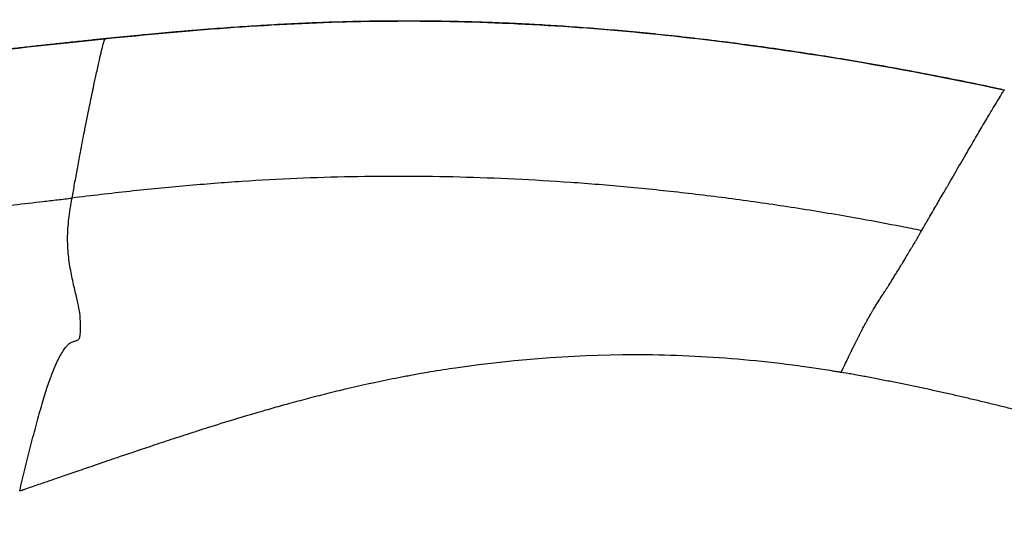
# Model space of a CAD drawing. Units: millimetres. Extents: x 0 to 59400, y 0 to 21000.
# Drawn here: x 11818 to 12048, y 9744 to 9862 of the extents above; entities that cross this region are included whole.
import ezdxf

# ---------------------------------------------------------------- set-up
doc = ezdxf.new("R2010")
doc.units = ezdxf.units.MM
doc.header["$LTSCALE"] = 15
doc.layers.add('P001', color=131, linetype='Continuous')

msp = doc.modelspace()

# ---------------------------------------------------------------- linework, layer by layer
at = {"layer": 'P001'}
for centre, major_axis, ratio, start_param, end_param in [((11838.49, 9854.37), (0.31, -2.98), 0.651645, 3.087227, 3.138731), ((12169.02, 9132.75), (510.44, -605.85), 0.654806, 2.450828, 2.458368)]:
    msp.add_ellipse(centre, major_axis=major_axis, ratio=ratio, start_param=start_param, end_param=end_param, dxfattribs=at)
for points, knots in [([(11838.19, 9857.35), (11857.63, 9859.34), (11876.04, 9860.82), (11912.69, 9861.79), (11931.13, 9861.33), (11969.73, 9858.4), (11989.73, 9855.93), (12022.44, 9850.54), (12034.99, 9848.15), (12047.51, 9845.44)], [0.000004, 0.000004, 0.000004, 0.000004, 7.723242, 7.723242, 15.424331, 15.424331, 23.124577, 23.124577, 27.812575, 27.812575, 27.812575, 27.812575]), ([(12047.59, 9845.42), (12042.91, 9846.44), (12038.22, 9847.41), (12033.54, 9848.33), (12028.22, 9849.38), (12022.91, 9850.36), (12017.62, 9851.29), (12015.25, 9851.7), (12012.88, 9852.11), (12010.51, 9852.5), (12009.37, 9852.69), (12008.22, 9852.88), (12007.08, 9853.06), (12005.94, 9853.24), (12004.79, 9853.43), (12003.65, 9853.6), (12001.37, 9853.96), (11999.09, 9854.31), (11996.82, 9854.64), (11995.54, 9854.83), (11994.27, 9855.01), (11992.99, 9855.19), (11990.58, 9855.53), (11988.18, 9855.86), (11985.79, 9856.17), (11983.39, 9856.49), (11981, 9856.79), (11978.62, 9857.07), (11976.38, 9857.34), (11974.15, 9857.6), (11971.92, 9857.85), (11969.7, 9858.09), (11967.48, 9858.33), (11965.27, 9858.55), (11963.06, 9858.77), (11960.85, 9858.98), (11958.66, 9859.18), (11956.47, 9859.37), (11954.28, 9859.56), (11952.1, 9859.73), (11949.92, 9859.9), (11947.75, 9860.06), (11945.59, 9860.2), (11943.7, 9860.33), (11941.82, 9860.45), (11939.94, 9860.56), (11938.81, 9860.62), (11937.67, 9860.68), (11936.54, 9860.74), (11935.4, 9860.8), (11934.27, 9860.86), (11933.14, 9860.91), (11932.08, 9860.96), (11931.02, 9861), (11929.97, 9861.04), (11927.85, 9861.13), (11925.74, 9861.2), (11923.64, 9861.26), (11921.54, 9861.32), (11919.45, 9861.37), (11917.36, 9861.4), (11916.31, 9861.42), (11915.27, 9861.44), (11914.23, 9861.45), (11913.12, 9861.46), (11912.02, 9861.47), (11910.91, 9861.48), (11909.81, 9861.48), (11908.71, 9861.48), (11907.61, 9861.48), (11906.57, 9861.48), (11905.53, 9861.48), (11904.5, 9861.47), (11902.42, 9861.46), (11900.35, 9861.43), (11898.29, 9861.39), (11896.22, 9861.35), (11894.15, 9861.3), (11892.08, 9861.23), (11889.94, 9861.17), (11887.81, 9861.09), (11885.67, 9861), (11883.53, 9860.9), (11881.39, 9860.8), (11879.24, 9860.68), (11877.16, 9860.57), (11875.08, 9860.45), (11872.99, 9860.31), (11870.89, 9860.18), (11868.79, 9860.04), (11866.69, 9859.88), (11865.64, 9859.81), (11864.58, 9859.73), (11863.52, 9859.65), (11862.4, 9859.56), (11861.27, 9859.47), (11860.15, 9859.38), (11859.02, 9859.29), (11857.89, 9859.2), (11856.75, 9859.1), (11855.68, 9859.01), (11854.61, 9858.92), (11853.54, 9858.82), (11852.47, 9858.73), (11851.39, 9858.63), (11850.32, 9858.53), (11849.24, 9858.43), (11848.16, 9858.33), (11847.07, 9858.23), (11846.53, 9858.17), (11845.99, 9858.12), (11845.44, 9858.07), (11844.9, 9858.02), (11844.35, 9857.96), (11843.81, 9857.91), (11842.72, 9857.8), (11841.63, 9857.7), (11840.53, 9857.59), (11840.07, 9857.54), (11839.61, 9857.49), (11839.14, 9857.44), (11838.86, 9857.42), (11838.58, 9857.39), (11838.3, 9857.36)], [0.0000001, 0.0000001, 0.0000001, 0.0000001, 0.0629856, 0.0629856, 0.0629856, 0.134709, 0.134709, 0.134709, 0.1669027, 0.1669027, 0.1669027, 0.1825091, 0.1825091, 0.1825091, 0.198115, 0.198115, 0.198115, 0.2293281, 0.2293281, 0.2293281, 0.2468877, 0.2468877, 0.2468877, 0.2800549, 0.2800549, 0.2800549, 0.3132164, 0.3132164, 0.3132164, 0.34442, 0.34442, 0.34442, 0.3756171, 0.3756171, 0.3756171, 0.4068106, 0.4068106, 0.4068106, 0.438002, 0.438002, 0.438002, 0.4691892, 0.4691892, 0.4691892, 0.4964756, 0.4964756, 0.4964756, 0.5130432, 0.5130432, 0.5130432, 0.5296127, 0.5296127, 0.5296127, 0.5452099, 0.5452099, 0.5452099, 0.5764128, 0.5764128, 0.5764128, 0.6076303, 0.6076303, 0.6076303, 0.6232449, 0.6232449, 0.6232449, 0.6398389, 0.6398389, 0.6398389, 0.6564363, 0.6564363, 0.6564363, 0.6720607, 0.6720607, 0.6720607, 0.70332, 0.70332, 0.70332, 0.7345935, 0.7345935, 0.7345935, 0.7668632, 0.7668632, 0.7668632, 0.7991543, 0.7991543, 0.7991543, 0.8304852, 0.8304852, 0.8304852, 0.8618315, 0.8618315, 0.8618315, 0.8775099, 0.8775099, 0.8775099, 0.8941718, 0.8941718, 0.8941718, 0.9108374, 0.9108374, 0.9108374, 0.9265249, 0.9265249, 0.9265249, 0.9422173, 0.9422173, 0.9422173, 0.9579192, 0.9579192, 0.9579192, 0.965774, 0.965774, 0.965774, 0.9736193, 0.9736193, 0.9736193, 0.9893137, 0.9893137, 0.9893137, 0.9959589, 0.9959589, 0.9959589, 1, 1, 1, 1]), ([(11681.9, 9844.74), (11709.83, 9845.23), (11737.61, 9847.02), (11789.95, 9851.85), (11814.68, 9854.94), (11838.19, 9857.35)], [0, 0, 0, 0, 9.871778, 9.871778, 19.213715, 19.213715, 19.213715, 19.213715]), ([(11838.3, 9857.36), (11837.25, 9857.25), (11836.2, 9857.14), (11835.15, 9857.03), (11834.58, 9856.97), (11834.01, 9856.91), (11833.44, 9856.85), (11832.77, 9856.78), (11832.1, 9856.71), (11831.43, 9856.64), (11830.76, 9856.57), (11830.09, 9856.5), (11829.42, 9856.43), (11828.85, 9856.36), (11828.27, 9856.3), (11827.69, 9856.24), (11827.12, 9856.18), (11826.54, 9856.11), (11825.96, 9856.05), (11825.38, 9855.99), (11824.8, 9855.93), (11824.22, 9855.86), (11823.07, 9855.73), (11821.9, 9855.61), (11820.74, 9855.48), (11819.48, 9855.34), (11818.21, 9855.2), (11816.95, 9855.06), (11816.27, 9854.98), (11815.58, 9854.9), (11814.9, 9854.83), (11814.31, 9854.76), (11813.73, 9854.69), (11813.14, 9854.63), (11811.87, 9854.49), (11810.59, 9854.34), (11809.32, 9854.2), (11806.76, 9853.91), (11804.19, 9853.62), (11801.62, 9853.34), (11799.14, 9853.06), (11796.65, 9852.78), (11794.15, 9852.51), (11791.66, 9852.24), (11789.15, 9851.97), (11786.63, 9851.7), (11785.93, 9851.63), (11785.22, 9851.55), (11784.52, 9851.48), (11783.91, 9851.41), (11783.31, 9851.35), (11782.7, 9851.29), (11781.49, 9851.16), (11780.28, 9851.04), (11779.06, 9850.91), (11776.53, 9850.66), (11773.99, 9850.4), (11771.44, 9850.16), (11768.89, 9849.91), (11766.34, 9849.67), (11763.77, 9849.43), (11761.31, 9849.2), (11758.84, 9848.98), (11756.37, 9848.77), (11753.69, 9848.54), (11751, 9848.31), (11748.3, 9848.1), (11745.61, 9847.88), (11742.9, 9847.67), (11740.19, 9847.47), (11738.94, 9847.38), (11737.69, 9847.29), (11736.44, 9847.2), (11734.98, 9847.1), (11733.51, 9847), (11732.05, 9846.9), (11726.6, 9846.54), (11721.14, 9846.21), (11715.66, 9845.92), (11712.92, 9845.78), (11710.17, 9845.65), (11707.42, 9845.52), (11704.89, 9845.41), (11702.35, 9845.31), (11699.8, 9845.22), (11698.53, 9845.17), (11697.26, 9845.13), (11695.99, 9845.09), (11694.71, 9845.04), (11693.44, 9845.01), (11692.16, 9844.97), (11690.89, 9844.93), (11689.62, 9844.9), (11688.34, 9844.87), (11686.85, 9844.83), (11685.37, 9844.8), (11683.88, 9844.77), (11683.24, 9844.76), (11682.6, 9844.75), (11681.96, 9844.73)], [0, 0, 0, 0, 0.0215424, 0.0215424, 0.0215424, 0.033252, 0.033252, 0.033252, 0.0469244, 0.0469244, 0.0469244, 0.0606157, 0.0606157, 0.0606157, 0.0723543, 0.0723543, 0.0723543, 0.0840893, 0.0840893, 0.0840893, 0.0958222, 0.0958222, 0.0958222, 0.119285, 0.119285, 0.119285, 0.1447029, 0.1447029, 0.1447029, 0.1583901, 0.1583901, 0.1583901, 0.170123, 0.170123, 0.170123, 0.1955484, 0.1955484, 0.1955484, 0.2464079, 0.2464079, 0.2464079, 0.2953221, 0.2953221, 0.2953221, 0.3442462, 0.3442462, 0.3442462, 0.3579465, 0.3579465, 0.3579465, 0.3696898, 0.3696898, 0.3696898, 0.3931766, 0.3931766, 0.3931766, 0.4421092, 0.4421092, 0.4421092, 0.4910445, 0.4910445, 0.4910445, 0.538025, 0.538025, 0.538025, 0.5889196, 0.5889196, 0.5889196, 0.6398111, 0.6398111, 0.6398111, 0.6632988, 0.6632988, 0.6632988, 0.690701, 0.690701, 0.690701, 0.7924827, 0.7924827, 0.7924827, 0.8433749, 0.8433749, 0.8433749, 0.8903546, 0.8903546, 0.8903546, 0.9138448, 0.9138448, 0.9138448, 0.9373356, 0.9373356, 0.9373356, 0.9608161, 0.9608161, 0.9608161, 0.9882093, 0.9882093, 0.9882093, 1, 1, 1, 1]), ([(11830.61, 9820.25), (11830.81, 9821.37), (11831.01, 9822.49), (11831.21, 9823.63), (11831.32, 9824.19), (11831.42, 9824.77), (11831.53, 9825.35), (11831.53, 9825.37), (11831.54, 9825.4), (11831.54, 9825.43), (11831.64, 9825.98), (11831.74, 9826.54), (11831.85, 9827.1), (11832.06, 9828.27), (11832.29, 9829.46), (11832.51, 9830.63), (11832.52, 9830.69), (11832.53, 9830.75), (11832.54, 9830.81), (11832.86, 9832.51), (11833.19, 9834.19), (11833.5, 9835.78), (11833.52, 9835.86), (11833.53, 9835.94), (11833.55, 9836.02), (11833.64, 9836.49), (11833.73, 9836.95), (11833.82, 9837.4), (11834.03, 9838.46), (11834.24, 9839.49), (11834.44, 9840.47), (11834.46, 9840.57), (11834.48, 9840.67), (11834.49, 9840.76), (11834.77, 9842.13), (11835.04, 9843.43), (11835.29, 9844.65), (11835.32, 9844.75), (11835.34, 9844.86), (11835.36, 9844.96), (11835.43, 9845.29), (11835.5, 9845.61), (11835.56, 9845.92), (11835.76, 9846.88), (11835.96, 9847.78), (11836.14, 9848.64), (11836.39, 9849.77), (11836.62, 9850.82), (11836.83, 9851.77), (11837.02, 9852.6), (11837.19, 9853.36), (11837.35, 9854.02), (11837.37, 9854.12), (11837.4, 9854.22), (11837.42, 9854.32), (11837.6, 9855.05), (11837.75, 9855.67), (11837.88, 9856.15), (11837.91, 9856.24), (11837.93, 9856.32), (11837.95, 9856.4), (11838.03, 9856.68), (11838.1, 9856.9), (11838.16, 9857.06), (11838.17, 9857.09), (11838.18, 9857.13), (11838.2, 9857.16), (11838.2, 9857.16), (11838.2, 9857.16), (11838.2, 9857.16), (11838.24, 9857.26), (11838.27, 9857.32), (11838.3, 9857.36)], [0, 0, 0, 0, 0.0625, 0.0625, 0.0625, 0.09375, 0.09375, 0.09375, 0.095285, 0.095285, 0.095285, 0.125, 0.125, 0.125, 0.1875, 0.1875, 0.1875, 0.1905691, 0.1905691, 0.1905691, 0.28125, 0.28125, 0.28125, 0.2858533, 0.2858533, 0.2858533, 0.3125, 0.3125, 0.3125, 0.375, 0.375, 0.375, 0.3811374, 0.3811374, 0.3811374, 0.46875, 0.46875, 0.46875, 0.4764216, 0.4764216, 0.4764216, 0.5, 0.5, 0.5, 0.5717057, 0.5717057, 0.5717057, 0.6669899, 0.6669899, 0.6669899, 0.75, 0.75, 0.75, 0.762274, 0.762274, 0.762274, 0.8575581, 0.8575581, 0.8575581, 0.875, 0.875, 0.875, 0.9375, 0.9375, 0.9375, 0.9528423, 0.9528423, 0.9528423, 0.953125, 0.953125, 0.953125, 1, 1, 1, 1]), ([(12039.51, 9831.89), (12040.28, 9833.21), (12041, 9834.44), (12041.67, 9835.57), (12042.33, 9836.7), (12042.94, 9837.74), (12043.5, 9838.69), (12044.06, 9839.63), (12044.57, 9840.49), (12045.03, 9841.25), (12045.48, 9842.01), (12045.88, 9842.67), (12046.21, 9843.23), (12046.55, 9843.79), (12046.83, 9844.24), (12047.04, 9844.58), (12047.25, 9844.93), (12047.4, 9845.16), (12047.49, 9845.29), (12047.54, 9845.35), (12047.57, 9845.39), (12047.59, 9845.42)], [-1, -1, -1, -1, -0.845163, -0.845163, -0.845163, -0.6903259, -0.6903259, -0.6903259, -0.5354887, -0.5354887, -0.5354887, -0.3806516, -0.3806516, -0.3806516, -0.2258145, -0.2258145, -0.2258145, -0.0709774, -0.0709774, -0.0709774, 0, 0, 0, 0]), ([(12028.34, 9812.66), (12028.64, 9813.19), (12028.89, 9813.63), (12029.1, 9813.99), (12029.36, 9814.43), (12029.62, 9814.87), (12029.88, 9815.31), (12030.02, 9815.56), (12030.16, 9815.8), (12030.29, 9816.02), (12030.69, 9816.71), (12031.04, 9817.32), (12031.34, 9817.83), (12031.36, 9817.86), (12031.37, 9817.88), (12031.38, 9817.91), (12031.59, 9818.27), (12031.8, 9818.63), (12032.01, 9819), (12032.08, 9819.12), (12032.15, 9819.24), (12032.22, 9819.36), (12032.23, 9819.38), (12032.47, 9819.78), (12032.92, 9820.57), (12033.56, 9821.67), (12034.01, 9822.45), (12034.28, 9822.91), (12034.33, 9823), (12034.37, 9823.07), (12034.41, 9823.14), (12035.32, 9824.7), (12036.2, 9826.22), (12037.03, 9827.65), (12037.91, 9829.16), (12038.74, 9830.57), (12039.51, 9831.89)], [-1, -1, -1, -1, -0.9375, -0.9375, -0.9375, -0.875, -0.875, -0.875, -0.845076, -0.845076, -0.845076, -0.754239, -0.754239, -0.754239, -0.75, -0.75, -0.75, -0.703242, -0.703242, -0.703242, -0.6875, -0.6875, -0.6875, -0.625, -0.625, -0.625, -0.520212, -0.520212, -0.520212, -0.5, -0.5, -0.5, -0.255967, -0.255967, -0.255967, 0, 0, 0, 0]), ([(12023.59, 9813.61), (12020.52, 9814.21), (12017.46, 9814.79), (12014.41, 9815.34), (12009.78, 9816.18), (12005.18, 9816.96), (12000.58, 9817.68), (11995.98, 9818.41), (11991.4, 9819.09), (11986.84, 9819.71), (11982.29, 9820.33), (11977.77, 9820.9), (11973.27, 9821.41), (11968.77, 9821.93), (11964.29, 9822.39), (11959.85, 9822.81), (11955.41, 9823.22), (11951, 9823.58), (11946.63, 9823.89), (11942.27, 9824.19), (11937.94, 9824.45), (11933.65, 9824.66), (11929.36, 9824.86), (11925.09, 9825.02), (11920.86, 9825.13), (11916.62, 9825.24), (11912.4, 9825.3), (11908.2, 9825.31), (11903.99, 9825.33), (11899.79, 9825.29), (11895.58, 9825.21), (11891.37, 9825.13), (11887.16, 9825), (11882.92, 9824.81), (11878.69, 9824.63), (11874.43, 9824.39), (11870.15, 9824.11), (11865.86, 9823.83), (11861.55, 9823.49), (11857.19, 9823.11), (11852.84, 9822.73), (11848.45, 9822.29), (11844.02, 9821.82), (11839.59, 9821.34), (11835.12, 9820.82), (11830.61, 9820.25)], [0, 0, 0, 0, 0.044959, 0.044959, 0.044959, 0.113176, 0.113176, 0.113176, 0.181393, 0.181393, 0.181393, 0.24961, 0.24961, 0.24961, 0.317828, 0.317828, 0.317828, 0.386045, 0.386045, 0.386045, 0.454262, 0.454262, 0.454262, 0.522479, 0.522479, 0.522479, 0.590697, 0.590697, 0.590697, 0.658914, 0.658914, 0.658914, 0.727131, 0.727131, 0.727131, 0.795348, 0.795348, 0.795348, 0.863565, 0.863565, 0.863565, 0.931783, 0.931783, 0.931783, 1, 1, 1, 1]), ([(11673.18, 9809.25), (11674.42, 9809.25), (11675.66, 9809.26), (11676.9, 9809.27), (11678.14, 9809.27), (11679.37, 9809.29), (11680.61, 9809.3), (11683.09, 9809.32), (11685.56, 9809.36), (11688.03, 9809.4), (11692.96, 9809.49), (11697.88, 9809.61), (11702.79, 9809.76), (11707.71, 9809.92), (11712.62, 9810.11), (11717.51, 9810.33), (11722.41, 9810.55), (11727.29, 9810.8), (11732.15, 9811.08), (11737.01, 9811.36), (11741.84, 9811.67), (11746.66, 9812), (11751.47, 9812.34), (11756.26, 9812.7), (11761.04, 9813.09), (11765.81, 9813.48), (11770.56, 9813.89), (11775.29, 9814.32), (11780.01, 9814.76), (11784.7, 9815.22), (11789.36, 9815.69), (11794.02, 9816.16), (11798.66, 9816.66), (11803.27, 9817.16), (11807.88, 9817.66), (11812.47, 9818.17), (11817.03, 9818.69), (11819.31, 9818.95), (11821.58, 9819.21), (11823.84, 9819.47), (11824.97, 9819.6), (11826.1, 9819.73), (11827.23, 9819.86), (11828.36, 9819.99), (11829.49, 9820.12), (11830.61, 9820.25)], [0, 0, 0, 0, 0.022728, 0.022728, 0.022728, 0.045455, 0.045455, 0.045455, 0.090909, 0.090909, 0.090909, 0.181818, 0.181818, 0.181818, 0.272727, 0.272727, 0.272727, 0.363637, 0.363637, 0.363637, 0.454546, 0.454546, 0.454546, 0.545455, 0.545455, 0.545455, 0.636364, 0.636364, 0.636364, 0.727273, 0.727273, 0.727273, 0.818182, 0.818182, 0.818182, 0.909091, 0.909091, 0.909091, 0.954545, 0.954545, 0.954545, 0.977272, 0.977272, 0.977272, 1, 1, 1, 1]), ([(11818.42, 9752.09), (11818.82, 9753.76), (11819.22, 9755.42), (11819.63, 9757.09), (11820.04, 9758.76), (11820.45, 9760.44), (11820.88, 9762.1), (11821.3, 9763.76), (11821.72, 9765.4), (11822.16, 9767.02), (11822.59, 9768.64), (11823.03, 9770.23), (11823.47, 9771.75), (11823.91, 9773.26), (11824.34, 9774.7), (11824.76, 9775.97), (11825.17, 9777.23), (11825.56, 9778.32), (11825.92, 9779.26), (11826.29, 9780.21), (11826.62, 9781), (11826.93, 9781.68), (11827.24, 9782.36), (11827.52, 9782.93), (11827.79, 9783.42), (11828.05, 9783.9), (11828.3, 9784.31), (11828.53, 9784.66), (11828.75, 9785.01), (11828.97, 9785.3), (11829.16, 9785.55), (11829.36, 9785.79), (11829.55, 9785.99), (11829.71, 9786.15), (11829.88, 9786.31), (11830.04, 9786.44), (11830.18, 9786.53), (11830.33, 9786.63), (11830.46, 9786.69), (11830.58, 9786.74), (11830.71, 9786.79), (11830.82, 9786.83), (11830.93, 9786.86), (11831.04, 9786.89), (11831.15, 9786.92), (11831.24, 9786.94), (11831.34, 9786.97), (11831.43, 9786.99), (11831.52, 9787.02), (11831.61, 9787.05), (11831.69, 9787.08), (11831.77, 9787.12), (11831.85, 9787.15), (11831.92, 9787.19), (11831.99, 9787.24), (11832.06, 9787.29), (11832.12, 9787.35), (11832.17, 9787.41), (11832.23, 9787.48), (11832.28, 9787.56), (11832.33, 9787.66), (11832.37, 9787.76), (11832.41, 9787.88), (11832.45, 9788.03), (11832.48, 9788.17), (11832.51, 9788.35), (11832.53, 9788.56), (11832.55, 9788.77), (11832.57, 9789.03), (11832.58, 9789.32), (11832.59, 9789.62), (11832.59, 9789.96), (11832.58, 9790.35), (11832.58, 9790.74), (11832.57, 9791.18), (11832.55, 9791.69), (11832.53, 9792.21), (11832.5, 9792.8), (11832.41, 9793.49), (11832.31, 9794.19), (11832.16, 9794.99), (11831.96, 9795.89), (11831.76, 9796.8), (11831.51, 9797.81), (11831.25, 9798.91), (11830.99, 9800), (11830.72, 9801.18), (11830.47, 9802.44), (11830.22, 9803.7), (11829.99, 9805.04), (11829.83, 9806.44), (11829.67, 9807.84), (11829.58, 9809.29), (11829.58, 9810.81), (11829.58, 9811.57), (11829.6, 9812.34), (11829.65, 9813.12), (11829.7, 9813.9), (11829.77, 9814.69), (11829.86, 9815.48), (11829.91, 9815.88), (11829.96, 9816.27), (11830.02, 9816.67), (11830.07, 9817.07), (11830.13, 9817.46), (11830.2, 9817.86), (11830.26, 9818.26), (11830.33, 9818.66), (11830.4, 9819.06), (11830.47, 9819.45), (11830.54, 9819.85), (11830.61, 9820.25)], [0, 0, 0, 0, 0.030303, 0.030303, 0.030303, 0.060606, 0.060606, 0.060606, 0.090909, 0.090909, 0.090909, 0.121212, 0.121212, 0.121212, 0.151515, 0.151515, 0.151515, 0.181818, 0.181818, 0.181818, 0.212121, 0.212121, 0.212121, 0.242424, 0.242424, 0.242424, 0.272727, 0.272727, 0.272727, 0.30303, 0.30303, 0.30303, 0.333333, 0.333333, 0.333333, 0.363636, 0.363636, 0.363636, 0.393939, 0.393939, 0.393939, 0.424242, 0.424242, 0.424242, 0.454545, 0.454545, 0.454545, 0.484848, 0.484848, 0.484848, 0.515151, 0.515151, 0.515151, 0.545454, 0.545454, 0.545454, 0.575757, 0.575757, 0.575757, 0.60606, 0.60606, 0.60606, 0.636363, 0.636363, 0.636363, 0.666666, 0.666666, 0.666666, 0.696969, 0.696969, 0.696969, 0.727273, 0.727273, 0.727273, 0.757576, 0.757576, 0.757576, 0.787879, 0.787879, 0.787879, 0.818182, 0.818182, 0.818182, 0.848485, 0.848485, 0.848485, 0.878788, 0.878788, 0.878788, 0.909091, 0.909091, 0.909091, 0.939394, 0.939394, 0.939394, 0.954545, 0.954545, 0.954545, 0.969697, 0.969697, 0.969697, 0.977272, 0.977272, 0.977272, 0.984848, 0.984848, 0.984848, 0.992424, 0.992424, 0.992424, 1, 1, 1, 1]), ([(12009.63, 9779.7), (12009.66, 9779.76), (12009.68, 9779.82), (12009.71, 9779.88), (12009.97, 9780.41), (12010.19, 9780.87), (12010.39, 9781.27), (12010.75, 9782.02), (12011.01, 9782.55), (12011.16, 9782.87), (12011.19, 9782.93), (12011.22, 9782.99), (12011.24, 9783.03), (12011.28, 9783.12), (12011.32, 9783.2), (12011.36, 9783.29), (12011.56, 9783.7), (12011.76, 9784.11), (12011.96, 9784.52), (12012.05, 9784.7), (12012.14, 9784.88), (12012.22, 9785.06), (12012.41, 9785.44), (12012.59, 9785.81), (12012.78, 9786.19), (12012.82, 9786.27), (12012.86, 9786.35), (12012.9, 9786.43), (12013.01, 9786.66), (12013.1, 9786.84), (12013.17, 9786.98), (12013.27, 9787.17), (12013.33, 9787.28), (12013.35, 9787.32), (12013.37, 9787.38), (12013.4, 9787.43), (12013.43, 9787.48), (12013.48, 9787.59), (12013.53, 9787.69), (12013.58, 9787.79), (12013.62, 9787.88), (12013.67, 9787.96), (12013.71, 9788.04), (12013.98, 9788.59), (12014.17, 9788.96), (12014.3, 9789.22), (12014.32, 9789.25), (12014.33, 9789.28), (12014.35, 9789.3), (12014.38, 9789.38), (12014.6, 9789.79), (12014.92, 9790.38), (12014.92, 9790.39), (12014.92, 9790.39), (12014.92, 9790.39), (12014.96, 9790.47), (12015.01, 9790.55), (12015.05, 9790.64), (12015.2, 9790.91), (12015.32, 9791.15), (12015.44, 9791.36), (12015.48, 9791.44), (12015.52, 9791.51), (12015.56, 9791.59), (12015.63, 9791.7), (12015.72, 9791.88), (12015.84, 9792.1), (12015.86, 9792.13), (12015.87, 9792.16), (12015.89, 9792.18), (12015.93, 9792.25), (12015.96, 9792.31), (12015.99, 9792.36), (12016.04, 9792.45), (12016.07, 9792.51), (12016.09, 9792.54), (12016.16, 9792.66), (12016.22, 9792.78), (12016.29, 9792.89), (12016.38, 9793.05), (12016.47, 9793.21), (12016.56, 9793.36), (12016.59, 9793.42), (12016.62, 9793.47), (12016.65, 9793.52), (12016.78, 9793.75), (12016.89, 9793.94), (12016.99, 9794.1), (12017.14, 9794.34), (12017.24, 9794.52), (12017.31, 9794.63), (12017.34, 9794.68), (12017.36, 9794.72), (12017.38, 9794.74), (12017.46, 9794.88), (12017.54, 9795.01), (12017.62, 9795.14), (12017.73, 9795.31), (12017.83, 9795.47), (12017.93, 9795.63), (12018.03, 9795.8), (12018.14, 9795.96), (12018.24, 9796.12), (12018.34, 9796.28), (12018.44, 9796.43), (12018.54, 9796.59), (12018.54, 9796.59), (12018.54, 9796.6), (12018.54, 9796.6), (12018.65, 9796.76), (12018.75, 9796.93), (12018.86, 9797.09), (12018.97, 9797.26), (12019.08, 9797.42), (12019.19, 9797.6), (12019.3, 9797.77), (12019.41, 9797.94), (12019.53, 9798.13), (12019.54, 9798.14), (12019.55, 9798.16), (12019.56, 9798.17), (12019.77, 9798.49), (12019.88, 9798.67), (12019.89, 9798.69), (12019.91, 9798.7), (12019.92, 9798.72), (12019.93, 9798.74), (12020.04, 9798.92), (12020.16, 9799.1), (12020.28, 9799.29), (12020.29, 9799.3), (12020.29, 9799.3), (12020.3, 9799.31), (12020.32, 9799.35), (12020.35, 9799.39), (12020.38, 9799.44), (12020.49, 9799.61), (12020.6, 9799.79), (12020.72, 9799.97), (12020.81, 9800.11), (12020.9, 9800.26), (12021, 9800.41), (12021.07, 9800.52), (12021.14, 9800.64), (12021.22, 9800.76), (12021.39, 9801.04), (12021.58, 9801.34), (12021.78, 9801.66), (12021.97, 9801.96), (12022.16, 9802.27), (12022.36, 9802.6), (12022.38, 9802.63), (12022.4, 9802.65), (12022.41, 9802.68), (12022.65, 9803.07), (12022.89, 9803.45), (12023.1, 9803.81), (12023.39, 9804.28), (12023.65, 9804.71), (12023.86, 9805.06), (12023.96, 9805.21), (12024.04, 9805.35), (12024.12, 9805.47), (12024.33, 9805.83), (12024.52, 9806.15), (12024.68, 9806.42), (12024.93, 9806.83), (12025.12, 9807.15), (12025.23, 9807.34), (12025.34, 9807.52), (12025.45, 9807.7), (12025.56, 9807.89), (12025.65, 9808.04), (12025.74, 9808.19), (12025.83, 9808.35), (12025.89, 9808.45), (12025.95, 9808.55), (12026.02, 9808.65), (12026.06, 9808.72), (12026.1, 9808.79), (12026.14, 9808.87), (12026.26, 9809.07), (12026.38, 9809.26), (12026.48, 9809.44), (12026.66, 9809.73), (12026.81, 9809.99), (12026.95, 9810.24), (12027.08, 9810.44), (12027.19, 9810.63), (12027.29, 9810.81), (12027.33, 9810.87), (12027.37, 9810.95), (12027.42, 9811.04), (12027.49, 9811.16), (12027.57, 9811.29), (12027.65, 9811.44), (12027.7, 9811.52), (12027.75, 9811.61), (12027.8, 9811.7), (12027.83, 9811.75), (12027.85, 9811.8), (12027.88, 9811.85), (12027.9, 9811.87), (12027.91, 9811.9), (12027.92, 9811.92), (12027.99, 9812.04), (12028.05, 9812.15), (12028.11, 9812.26), (12028.19, 9812.39), (12028.27, 9812.53), (12028.34, 9812.66)], [-1, -1, -1, -1, -0.9979667, -0.9979667, -0.9979667, -0.9792468, -0.9792468, -0.9792468, -0.9445632, -0.9445632, -0.9445632, -0.9375, -0.9375, -0.9375, -0.9334526, -0.9334526, -0.9334526, -0.9145682, -0.9145682, -0.9145682, -0.90625, -0.90625, -0.90625, -0.8805691, -0.8805691, -0.8805691, -0.875, -0.875, -0.875, -0.8683038, -0.8683038, -0.8683038, -0.859375, -0.859375, -0.859375, -0.8560232, -0.8560232, -0.8560232, -0.8492288, -0.8492288, -0.8492288, -0.84375, -0.84375, -0.84375, -0.8158151, -0.8158151, -0.8158151, -0.8125, -0.8125, -0.8125, -0.7849993, -0.7849993, -0.7849993, -0.7848576, -0.7848576, -0.7848576, -0.78125, -0.78125, -0.78125, -0.7582918, -0.7582918, -0.7582918, -0.75, -0.75, -0.75, -0.73125, -0.73125, -0.73125, -0.7289883, -0.7289883, -0.7289883, -0.7227566, -0.7227566, -0.7227566, -0.7125, -0.7125, -0.7125, -0.6971487, -0.6971487, -0.6971487, -0.675, -0.675, -0.675, -0.6699853, -0.6699853, -0.6699853, -0.6480398, -0.6480398, -0.6480398, -0.6138688, -0.6138688, -0.6138688, -0.6, -0.6, -0.6, -0.5790624, -0.5790624, -0.5790624, -0.5524815, -0.5524815, -0.5524815, -0.5259007, -0.5259007, -0.5259007, -0.5, -0.5, -0.5, -0.4991188, -0.4991188, -0.4991188, -0.4646826, -0.4646826, -0.4646826, -0.4302463, -0.4302463, -0.4302463, -0.3958101, -0.3958101, -0.3958101, -0.3928571, -0.3928571, -0.3928571, -0.3660714, -0.3660714, -0.3660714, -0.3635522, -0.3635522, -0.3635522, -0.3400122, -0.3400122, -0.3400122, -0.3392857, -0.3392857, -0.3392857, -0.3324971, -0.3324971, -0.3324971, -0.3054889, -0.3054889, -0.3054889, -0.2857143, -0.2857143, -0.2857143, -0.2726643, -0.2726643, -0.2726643, -0.2423997, -0.2423997, -0.2423997, -0.2142857, -0.2142857, -0.2142857, -0.2127712, -0.2127712, -0.2127712, -0.1889791, -0.1889791, -0.1889791, -0.1569804, -0.1569804, -0.1569804, -0.1428571, -0.1428571, -0.1428571, -0.1286153, -0.1286153, -0.1286153, -0.1071429, -0.1071429, -0.1071429, -0.0941923, -0.0941923, -0.0941923, -0.0833694, -0.0833694, -0.0833694, -0.0762874, -0.0762874, -0.0762874, -0.0714286, -0.0714286, -0.0714286, -0.0623543, -0.0623543, -0.0623543, -0.0480339, -0.0480339, -0.0480339, -0.0357143, -0.0357143, -0.0357143, -0.0298909, -0.0298909, -0.0298909, -0.0220388, -0.0220388, -0.0220388, -0.0178571, -0.0178571, -0.0178571, -0.0151273, -0.0151273, -0.0151273, -0.0137265, -0.0137265, -0.0137265, -0.0075811, -0.0075811, -0.0075811, -0.0000012, -0.0000012, -0.0000012, -0.0000012]), ([(11818.42, 9752.09), (11818.61, 9752.15), (11818.89, 9752.25), (11819.5, 9752.46), (11819.77, 9752.55), (11820.58, 9752.82), (11821.11, 9753.01), (11822.72, 9753.56), (11823.81, 9753.93), (11825.64, 9754.56), (11826.37, 9754.81), (11828.03, 9755.38), (11828.98, 9755.71), (11831.19, 9756.47), (11832.39, 9756.88), (11835.39, 9757.91), (11837.19, 9758.53), (11839.93, 9759.47), (11840.92, 9759.81), (11844.49, 9761.02), (11847.1, 9761.9), (11851.24, 9763.28), (11852.76, 9763.78), (11855.99, 9764.84), (11857.7, 9765.39), (11860.33, 9766.23), (11861.25, 9766.53), (11864.3, 9767.49), (11866.37, 9768.14), (11870.9, 9769.51), (11873.31, 9770.23), (11877.03, 9771.3), (11878.31, 9771.66), (11880.26, 9772.21), (11880.93, 9772.39), (11883.05, 9772.97), (11884.49, 9773.36), (11887.46, 9774.14), (11888.96, 9774.52), (11891.27, 9775.1), (11892.07, 9775.29), (11896.49, 9776.36), (11900.11, 9777.18), (11904.71, 9778.12), (11905.65, 9778.31), (11907.56, 9778.68), (11908.52, 9778.86), (11910, 9779.14), (11910.51, 9779.23), (11913.03, 9779.68), (11915.01, 9780.02), (11917.96, 9780.48), (11918.9, 9780.62), (11934.38, 9782.9), (11949.33, 9783.97), (11971.76, 9783.75), (11979.3, 9783.37), (11990.7, 9782.34), (11994.47, 9781.93), (11999.21, 9781.31), (12000.16, 9781.18), (12002.54, 9780.84), (12003.95, 9780.63), (12006.07, 9780.3), (12006.79, 9780.18), (12007.86, 9780.01), (12008.21, 9779.95), (12008.74, 9779.86), (12008.92, 9779.83), (12009.19, 9779.78), (12009.27, 9779.76), (12009.41, 9779.74), (12009.45, 9779.73), (12009.54, 9779.72), (12009.58, 9779.71), (12009.63, 9779.7)], [0.000001, 0.000001, 0.000001, 0.000001, 0.066727, 0.066727, 0.119544, 0.119544, 0.224951, 0.224951, 0.433835, 0.433835, 0.57672, 0.57672, 0.764178, 0.764178, 0.998235, 0.998235, 1.252798, 1.252798, 1.393518, 1.393518, 1.766308, 1.766308, 1.975511, 1.975511, 2.209841, 2.209841, 2.33592, 2.33592, 2.628634, 2.628634, 2.964076, 2.964076, 3.14291, 3.14291, 3.235753, 3.235753, 3.437494, 3.437494, 3.654152, 3.654152, 3.768414, 3.768414, 4.285181, 4.285181, 4.417193, 4.417193, 4.554238, 4.554238, 4.62581, 4.62581, 4.90951, 4.90951, 5.043379, 5.043379, 7.103762, 7.103762, 8.127538, 8.127538, 8.638249, 8.638249, 8.765732, 8.765732, 8.95835, 8.95835, 9.052522, 9.052522, 9.099536, 9.099536, 9.123127, 9.123127, 9.134958, 9.134958, 9.140874, 9.140874, 9.146726, 9.146726, 9.146726, 9.146726]), ([(12130.47, 9743.6), (12130.24, 9743.7), (12130.01, 9743.79), (12129.78, 9743.89), (12128.82, 9744.3), (12127.86, 9744.71), (12126.9, 9745.12), (12125.93, 9745.52), (12124.97, 9745.93), (12124, 9746.33), (12123.04, 9746.73), (12122.07, 9747.12), (12121.11, 9747.52), (12120.14, 9747.91), (12119.17, 9748.3), (12118.2, 9748.69), (12117.24, 9749.08), (12116.27, 9749.47), (12115.3, 9749.85), (12114.33, 9750.23), (12113.35, 9750.61), (12112.38, 9750.99), (12111.41, 9751.36), (12110.44, 9751.74), (12109.46, 9752.11), (12108.49, 9752.48), (12107.51, 9752.85), (12106.54, 9753.21), (12105.57, 9753.58), (12104.59, 9753.94), (12103.61, 9754.3), (12102.64, 9754.66), (12101.66, 9755.02), (12100.68, 9755.37), (12099.7, 9755.73), (12098.72, 9756.08), (12097.74, 9756.43), (12096.76, 9756.77), (12095.78, 9757.12), (12094.8, 9757.46), (12093.82, 9757.8), (12092.84, 9758.14), (12091.86, 9758.48), (12090.88, 9758.81), (12089.9, 9759.15), (12088.91, 9759.48), (12087.93, 9759.81), (12086.95, 9760.14), (12085.96, 9760.46), (12084.98, 9760.79), (12083.99, 9761.11), (12083.01, 9761.43), (12082.02, 9761.75), (12081.04, 9762.06), (12080.05, 9762.37), (12079.06, 9762.69), (12078.08, 9763), (12077.09, 9763.3), (12076.1, 9763.61), (12075.11, 9763.92), (12074.13, 9764.22), (12073.14, 9764.52), (12072.15, 9764.82), (12071.16, 9765.11), (12070.96, 9765.17), (12070.75, 9765.23), (12070.55, 9765.3), (12069.76, 9765.53), (12068.97, 9765.76), (12068.19, 9765.99), (12067.19, 9766.28), (12066.2, 9766.57), (12065.22, 9766.85), (12064.22, 9767.14), (12063.23, 9767.42), (12062.25, 9767.69), (12061.25, 9767.98), (12060.26, 9768.25), (12059.28, 9768.52), (12058.27, 9768.79), (12057.28, 9769.06), (12056.3, 9769.33), (12055.29, 9769.6), (12054.3, 9769.86), (12053.33, 9770.12), (12052.32, 9770.38), (12051.32, 9770.64), (12050.35, 9770.89), (12049.34, 9771.15), (12048.34, 9771.4), (12047.37, 9771.64), (12046.36, 9771.9), (12045.36, 9772.14), (12044.39, 9772.38), (12043.37, 9772.63), (12042.38, 9772.87), (12041.41, 9773.1), (12040.39, 9773.34), (12039.39, 9773.58), (12038.43, 9773.8), (12037.4, 9774.04), (12036.41, 9774.27), (12035.44, 9774.49), (12034.42, 9774.72), (12033.42, 9774.95), (12032.46, 9775.16), (12031.43, 9775.39), (12030.44, 9775.6), (12029.48, 9775.81), (12028.44, 9776.03), (12027.45, 9776.24), (12026.49, 9776.44), (12025.45, 9776.66), (12024.46, 9776.87), (12023.51, 9777.06), (12022.46, 9777.28), (12021.46, 9777.47), (12020.53, 9777.66), (12019.45, 9777.87), (12018.46, 9778.07), (12017.54, 9778.24), (12016.43, 9778.46), (12015.44, 9778.64), (12014.56, 9778.81), (12013.34, 9779.04), (12012.35, 9779.22), (12011.58, 9779.36), (12010.39, 9779.57), (12009.74, 9779.68), (12009.63, 9779.7)], [-1, -1, -1, -1, -0.9941738, -0.9941738, -0.9941738, -0.9697172, -0.9697172, -0.9697172, -0.9452606, -0.9452606, -0.9452606, -0.920804, -0.920804, -0.920804, -0.8963474, -0.8963474, -0.8963474, -0.8718908, -0.8718908, -0.8718908, -0.8474342, -0.8474342, -0.8474342, -0.8229775, -0.8229775, -0.8229775, -0.7985209, -0.7985209, -0.7985209, -0.7740643, -0.7740643, -0.7740643, -0.7496077, -0.7496077, -0.7496077, -0.7251511, -0.7251511, -0.7251511, -0.7006945, -0.7006945, -0.7006945, -0.6762379, -0.6762379, -0.6762379, -0.6517813, -0.6517813, -0.6517813, -0.6273247, -0.6273247, -0.6273247, -0.602868, -0.602868, -0.602868, -0.5784114, -0.5784114, -0.5784114, -0.5539548, -0.5539548, -0.5539548, -0.5294982, -0.5294982, -0.5294982, -0.5050416, -0.5050416, -0.5050416, -0.5, -0.5, -0.5, -0.4900286, -0.4900286, -0.4900286, -0.4771768, -0.4771768, -0.4771768, -0.4639758, -0.4639758, -0.4639758, -0.4503955, -0.4503955, -0.4503955, -0.4364011, -0.4364011, -0.4364011, -0.4219524, -0.4219524, -0.4219524, -0.4070019, -0.4070019, -0.4070019, -0.3914935, -0.3914935, -0.3914935, -0.3753595, -0.3753595, -0.3753595, -0.3585176, -0.3585176, -0.3585176, -0.3408656, -0.3408656, -0.3408656, -0.3222738, -0.3222738, -0.3222738, -0.3025739, -0.3025739, -0.3025739, -0.2815407, -0.2815407, -0.2815407, -0.2588598, -0.2588598, -0.2588598, -0.2340702, -0.2340702, -0.2340702, -0.2064448, -0.2064448, -0.2064448, -0.1747073, -0.1747073, -0.1747073, -0.1361825, -0.1361825, -0.1361825, -0.082665, -0.082665, -0.082665, -0.0000069, -0.0000069, -0.0000069, -0.0000069])]:
    msp.add_open_spline(points, degree=3, knots=knots, dxfattribs=at)
msp.add_open_spline([(12047.51, 9845.44), (12047.54, 9845.44), (12047.57, 9845.43), (12047.59, 9845.42)], degree=3, dxfattribs=at)

doc.saveas('drawing.dxf')
